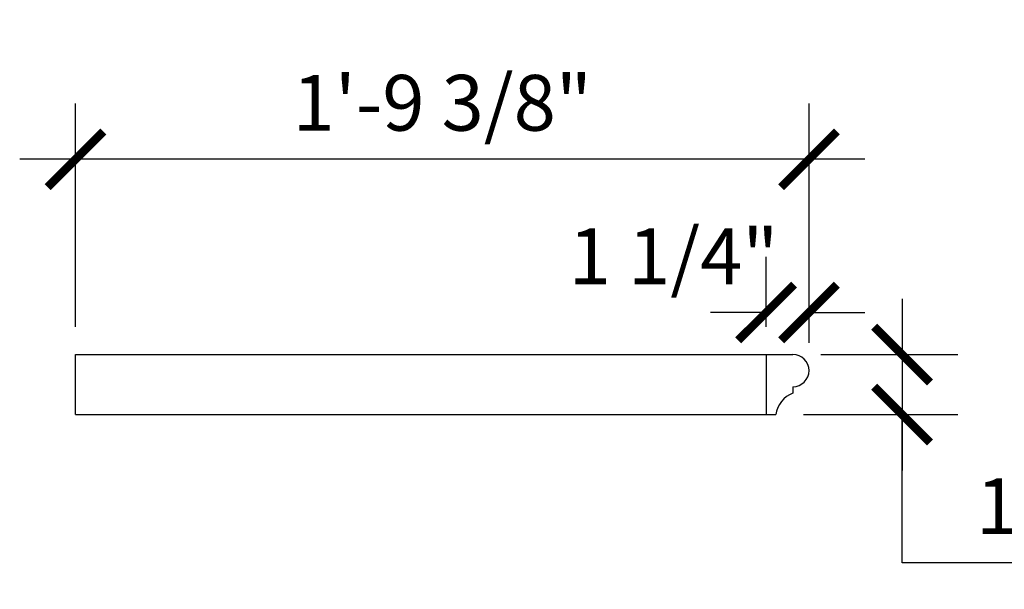
# Model space of a CAD drawing. Extents: x 3731 to 3877, y 74 to 274.
# Drawn here: x 3754 to 3783, y 74 to 90 of the extents above; entities that cross this region are included whole.
import ezdxf

# ---------------------------------------------------------------- set-up
doc = ezdxf.new("R2010")
doc.units = 0
doc.header["$MEASUREMENT"] = 0
doc.header["$PDMODE"] = 2
doc.header["$PDSIZE"] = 1
doc.layers.get('0').update_dxf_attribs({"linetype": 'CONTINUOUS'})
doc.layers.get('Defpoints').update_dxf_attribs({"linetype": 'CONTINUOUS'})
doc.layers.add('DIMENSION', color=5, linetype='CONTINUOUS')
doc.layers.add('SAP_PRODUCT', color=7, linetype='CONTINUOUS', lineweight=30)
doc.styles.add('TECHNICAL', font='txt')
doc.dimstyles.new('1_16$0', dxfattribs={"dimscale": 0, "dimtxt": 1.625, "dimasz": 1.625, "dimexe": 1.625, "dimexo": 0.8125, "dimgap": 0.8125, "dimtad": 1, "dimtih": 1, "dimtoh": 1, "dimdec": 4, "dimzin": 0, "dimdsep": 46, "dimlunit": 4, "dimtxsty": 'TECHNICAL', "dimblk": 'ARCHTICK', "dimcen": 0.0625, "dimdle": 1.625, "dimadec": 0, "dimazin": 0, "dimtfac": 1, "dimtdec": 4, "dimtofl": 0, "dimtmove": 1, "dimatfit": 3, "dimfxl": 1, "dimfrac": 2, "dimtolj": 1, "dimtzin": 0, "dimarcsym": 0})

# ---------------------------------------------------------------- blocks, each defined once
blk = doc.blocks.new('_ARCHTICK')
at = {"color": 0, "linetype": 'ByBlock', "const_width": 0.15}
blk.add_lwpolyline([(-0.5, -0.5), (0.5, 0.5)], dxfattribs=at)
blk = doc.blocks.new('*D6')
at = {"layer": 'Defpoints', "color": 0, "transparency": 16777216}
for p in [(3755.828, 86.355), (3755.828, 80.664), (3777.203, 80.195)]:
    blk.add_point(p, dxfattribs=at)
at = {"layer": 'DIMENSION', "color": 0, "lineweight": -2, "transparency": 16777216}
for p, q in [((3755.828, 81.477), (3755.828, 87.98)), ((3777.203, 81.008), (3777.203, 87.98)), ((3778.828, 86.355), (3754.203, 86.355))]:
    blk.add_line(p, q, dxfattribs=at)
at = {"layer": 'DIMENSION', "color": 0, "lineweight": -2, "transparency": 16777216, "xscale": 1.625, "yscale": 1.625, "zscale": 1.625, "rotation": 180}
blk.add_blockref('_ARCHTICK', (3755.828, 86.355), dxfattribs=at)
at = {"layer": 'DIMENSION', "color": 0, "lineweight": -2, "transparency": 16777216, "xscale": 1.625, "yscale": 1.625, "zscale": 1.625}
blk.add_blockref('_ARCHTICK', (3777.203, 86.355), dxfattribs=at)
at = {"layer": 'DIMENSION', "color": 0, "transparency": 16777216, "insert": (3766.515, 88.002), "char_height": 1.625, "attachment_point": 5, "style": 'TECHNICAL'}
blk.add_mtext('\\A1;1\'-9 3/8"', dxfattribs=at)
blk = doc.blocks.new('*D7')
at = {"layer": 'Defpoints', "color": 0, "transparency": 16777216}
for p in [(3777.203, 81.891), (3775.953, 80.664), (3777.203, 80.195)]:
    blk.add_point(p, dxfattribs=at)
at = {"layer": 'DIMENSION', "color": 0, "lineweight": -2, "transparency": 16777216}
for p, q in [((3775.953, 81.477), (3775.953, 83.516)), ((3777.203, 81.008), (3777.203, 83.516)), ((3775.953, 81.891), (3774.328, 81.891)), ((3777.203, 81.891), (3778.828, 81.891))]:
    blk.add_line(p, q, dxfattribs=at)
at = {"layer": 'DIMENSION', "color": 0, "lineweight": -2, "transparency": 16777216, "xscale": 1.625, "yscale": 1.625, "zscale": 1.625}
blk.add_blockref('_ARCHTICK', (3775.953, 81.891), dxfattribs=at)
at = {"layer": 'DIMENSION', "color": 0, "lineweight": -2, "transparency": 16777216, "xscale": 1.625, "yscale": 1.625, "zscale": 1.625, "rotation": 180}
blk.add_blockref('_ARCHTICK', (3777.203, 81.891), dxfattribs=at)
at = {"layer": 'DIMENSION', "color": 0, "transparency": 16777216, "insert": (3773.256, 83.528), "char_height": 1.625, "attachment_point": 5, "style": 'TECHNICAL'}
blk.add_mtext('\\A1;1 1/4"', dxfattribs=at)
blk = doc.blocks.new('*D10')
at = {"layer": 'Defpoints', "color": 0, "transparency": 16777216}
for p in [(3776.734, 80.664), (3776.234, 78.914), (3779.916, 78.914)]:
    blk.add_point(p, dxfattribs=at)
at = {"layer": 'DIMENSION', "color": 0, "lineweight": -2, "transparency": 16777216}
for p, q in [((3779.916, 82.289), (3779.916, 77.289)), ((3777.547, 80.664), (3781.541, 80.664)), ((3777.047, 78.914), (3781.541, 78.914)), ((3779.916, 74.598), (3779.916, 78.914)), ((3788.706, 74.598), (3779.916, 74.598))]:
    blk.add_line(p, q, dxfattribs=at)
at = {"layer": 'DIMENSION', "color": 0, "lineweight": -2, "transparency": 16777216, "xscale": 1.625, "yscale": 1.625, "zscale": 1.625}
for p, rotation in [((3779.916, 80.664), 90), ((3779.916, 78.914), 270)]:
    blk.add_blockref('_ARCHTICK', p, dxfattribs=dict(at, rotation=rotation))
at = {"layer": 'DIMENSION', "color": 0, "transparency": 16777216, "insert": (3785.123, 76.245), "char_height": 1.625, "attachment_point": 5, "style": 'TECHNICAL'}
blk.add_mtext('\\A1;1 3/4"', dxfattribs=at)

msp = doc.modelspace()

# ---------------------------------------------------------------- linework, layer by layer
at = {"layer": 'SAP_PRODUCT'}
for p, q in [((3755.82792, 80.66405), (3776.73417, 80.66405)), ((3755.82792, 78.91405), (3755.82792, 80.66405)), ((3775.95292, 80.66405), (3775.95292, 78.91405)), ((3776.73417, 79.72655), (3776.73417, 79.53905)), ((3755.82792, 78.91405), (3776.23417, 78.91405))]:
    msp.add_line(p, q, dxfattribs=at)
for centre, radius, start, end in [((3776.73417, 80.1953), 0.46875, 270, 90), ((3777.02578, 78.79326), 0.80077, 111.356055, 171.324329)]:
    msp.add_arc(centre, radius, start, end, dxfattribs=at)

# ---------------------------------------------------------------- dimensions: what is measured, and where the dimension line sits
at = {"layer": 'DIMENSION'}
dim = msp.add_linear_dim(base=(3755.82792, 86.35468), p1=(3777.20292, 80.1953), p2=(3755.82792, 80.66405), dimstyle='1_16$0', override={"dimscale": 1}, dxfattribs=at)
dim.commit()
dim.dimension.update_dxf_attribs({"geometry": '*D6', "text_midpoint": (3766.51542, 88.00172)})
dim = msp.add_linear_dim(base=(3777.20292, 81.89104), p1=(3775.95292, 80.66405), p2=(3777.20292, 80.1953), dimstyle='1_16$0', override={"dimscale": 1}, dxfattribs=at)
dim.commit()
dim.dimension.update_dxf_attribs({"geometry": '*D7', "text_midpoint": (3773.25614, 81.88065), "dimtype": 160})
dim = msp.add_linear_dim(base=(3779.91581, 78.91405), p1=(3776.73417, 80.66405), p2=(3776.23417, 78.91405), angle=90, dimstyle='1_16$0', override={"dimscale": 1}, dxfattribs=at)
dim.commit()
dim.dimension.update_dxf_attribs({"geometry": '*D10', "text_midpoint": (3781.45971, 74.59756), "dimtype": 160})

doc.saveas('drawing.dxf')
